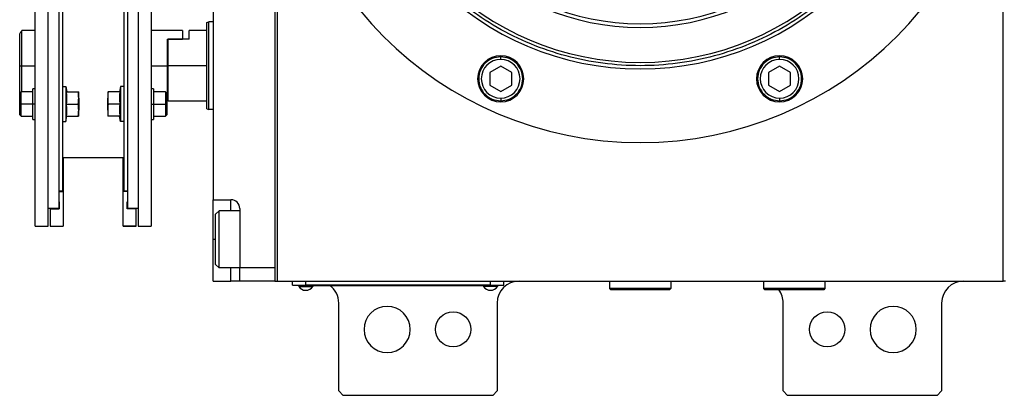
# Model space of a CAD drawing. Units: millimetres. Extents: x 228 to 2448, y 255 to 1635.
# Drawn here: x 834 to 1058, y 1394 to 1479 of the extents above; entities that cross this region are included whole.
import ezdxf

# ---------------------------------------------------------------- set-up
doc = ezdxf.new("R2010")
doc.units = ezdxf.units.MM

msp = doc.modelspace()

# ---------------------------------------------------------------- linework, layer by layer
at = {"color": 7, "linetype": 'Continuous', "lineweight": 25}
for p, q in [((893, 1592.27), (893, 1420)), ((1058, 1420), (1058, 1592.27)), ((892.5, 1518), (892.5, 1420)), ((892.5, 1515), (892.5, 1423)), ((838, 1432.5), (838, 1505.24)), ((841, 1432.5), (841, 1505.24)), ((861.4, 1505.24), (861.4, 1432.5)), ((864.4, 1505.24), (864.4, 1432.5)), ((843.4, 1501.5), (843.4, 1436.5)), ((859, 1501.5), (859, 1436.5)), ((878.5, 1499.5), (878.5, 1438.5)), ((844.2, 1497.5), (844.2, 1463.07)), ((858.2, 1497.5), (858.2, 1463.07)), ((877, 1478.82), (877.5, 1479)), ((878.5, 1479), (877.5, 1479)), ((838, 1477), (835, 1477)), ((835, 1469), (835, 1477)), ((871.5, 1477), (864.4, 1477)), ((871.5, 1477), (871.5, 1475)), ((877, 1477), (873, 1477)), ((873, 1475), (873, 1477)), ((834.5, 1469), (834.5, 1476.25)), ((868, 1475), (868.2, 1475)), ((868, 1475), (871.5, 1475)), ((868, 1475), (868, 1469)), ((868.2, 1469), (868.2, 1475)), ((873, 1475), (868.2, 1475)), ((943.8, 1470.43), (943.8, 1471.03)), ((1007.19, 1470.43), (1007.19, 1471.03)), ((834.5, 1469), (835, 1469)), ((834.5, 1462.72), (834.5, 1469)), ((835, 1463.02), (835, 1469)), ((868, 1469), (868, 1461)), ((877, 1469), (868.2, 1469)), ((868.2, 1461), (868.2, 1469)), ((943.8, 1468.92), (941.3, 1467.47)), ((946.3, 1467.47), (943.8, 1468.92)), ((1007.19, 1468.92), (1004.69, 1467.47)), ((1009.69, 1467.47), (1007.19, 1468.92)), ((941.3, 1467.47), (941.3, 1464.59)), ((946.3, 1464.59), (946.3, 1467.47)), ((1004.69, 1467.47), (1004.69, 1464.59)), ((1009.69, 1464.59), (1009.69, 1467.47)), ((838, 1463.77), (837.5, 1463.77)), ((837.5, 1460.27), (837.5, 1463.77)), ((844.2, 1464.27), (845, 1464.27)), ((845, 1464.27), (845, 1456.27)), ((845, 1464.27), (845.22, 1463.02)), ((857.4, 1464.27), (857.18, 1463.02)), ((857.4, 1464.27), (857.4, 1456.27)), ((858.2, 1464.27), (857.4, 1464.27)), ((864.9, 1463.77), (864.4, 1463.77)), ((864.9, 1463.77), (864.9, 1460.27)), ((941.3, 1464.59), (943.8, 1463.14)), ((943.8, 1463.14), (946.3, 1464.59)), ((1004.69, 1464.59), (1007.19, 1463.14)), ((1007.19, 1463.14), (1009.69, 1464.59)), ((834.8, 1463.02), (834.5, 1462.72)), ((834.5, 1460.27), (834.5, 1462.72)), ((837.5, 1463.02), (834.8, 1463.02)), ((844.2, 1463.07), (844.2, 1456.3)), ((845.14, 1463.02), (847.82, 1463.02)), ((847.9, 1461.64), (847.9, 1463.02)), ((847.9, 1461.64), (847.9, 1458.89)), ((854.5, 1463.02), (854.5, 1461.64)), ((854.5, 1458.89), (854.5, 1461.64)), ((857.25, 1463.02), (854.57, 1463.02)), ((858.2, 1463.07), (858.2, 1456.3)), ((867.6, 1463.02), (864.9, 1463.02)), ((867.9, 1462.72), (867.6, 1463.02)), ((867.9, 1462.72), (867.9, 1460.27)), ((868, 1461.2), (868.2, 1461)), ((943.8, 1461.63), (943.8, 1461.03)), ((1007.19, 1461.63), (1007.19, 1461.03)), ((834.5, 1460.27), (834.8, 1460.27)), ((834.5, 1457.82), (834.5, 1460.27)), ((837.5, 1460.27), (834.8, 1460.27)), ((838, 1460.27), (837.5, 1460.27)), ((837.5, 1456.77), (837.5, 1460.27)), ((845.14, 1460.27), (847.82, 1460.27)), ((847.9, 1457.52), (847.9, 1458.89)), ((854.5, 1458.89), (854.5, 1457.52)), ((857.25, 1460.27), (854.57, 1460.27)), ((864.4, 1460.27), (864.9, 1460.27)), ((864.9, 1460.27), (864.9, 1456.77)), ((864.9, 1460.27), (867.6, 1460.27)), ((867.9, 1460.27), (867.6, 1460.27)), ((867.9, 1461), (868, 1461)), ((867.9, 1460.27), (867.9, 1457.82)), ((868.2, 1461), (877, 1461)), ((877, 1459.18), (877.5, 1459)), ((878.5, 1459), (877.5, 1459)), ((834.5, 1457.82), (834.8, 1457.52)), ((834.8, 1457.52), (837.5, 1457.52)), ((837.5, 1456.77), (838, 1456.77)), ((845, 1456.27), (845.22, 1457.52)), ((845.14, 1457.52), (847.82, 1457.52)), ((857.25, 1457.52), (854.57, 1457.52)), ((857.4, 1456.27), (857.18, 1457.52)), ((864.4, 1456.77), (864.9, 1456.77)), ((864.9, 1457.52), (867.6, 1457.52)), ((867.6, 1457.52), (867.9, 1457.82)), ((844.2, 1456.3), (844.2, 1440.5)), ((844.2, 1456.27), (845, 1456.27)), ((858.2, 1456.27), (857.4, 1456.27)), ((858.2, 1456.3), (858.2, 1440.5)), ((858.2, 1448), (844.2, 1448)), ((844.4, 1448), (844.4, 1440.35)), ((858, 1440.35), (858, 1448)), ((843.4, 1440.5), (844.2, 1440.5)), ((843.4, 1440.35), (844.4, 1440.35)), ((844.4, 1440.35), (844.4, 1432.5)), ((859, 1440.35), (858, 1440.35)), ((858, 1432.5), (858, 1440.35)), ((858.2, 1440.5), (859, 1440.5)), ((843.4, 1436.5), (841, 1436.5)), ((841.4, 1436.4), (841.4, 1436.5)), ((843.4, 1438), (843.5, 1438)), ((843.4, 1438), (843.5, 1438)), ((843.5, 1438), (843.5, 1436.4)), ((858.9, 1438), (859, 1438)), ((859, 1438), (858.9, 1438)), ((858.9, 1436.4), (858.9, 1438)), ((861.4, 1436.5), (859, 1436.5)), ((861, 1436.5), (861, 1436.4)), ((878.5, 1438.5), (882.5, 1438.5)), ((878.5, 1429.5), (878.5, 1438.5)), ((884.5, 1436.5), (884.5, 1423)), ((841.4, 1436.4), (843.5, 1436.4)), ((841.4, 1436.4), (841.4, 1432.5)), ((861, 1436.4), (858.9, 1436.4)), ((861, 1432.5), (861, 1436.4)), ((879, 1435.2), (879.8, 1436)), ((879, 1423.8), (879, 1435.2)), ((884.5, 1436), (879.8, 1436)), ((838, 1432.5), (841, 1432.5)), ((841.4, 1432.5), (844.4, 1432.5)), ((841.4, 1432.5), (841.4, 1432.5)), ((841.4, 1432.5), (844.4, 1432.5)), ((844.4, 1432.5), (844.4, 1432.5)), ((858, 1432.5), (861, 1432.5)), ((861, 1432.5), (858, 1432.5)), ((858, 1432.5), (858, 1432.5)), ((861, 1432.5), (861, 1432.5)), ((861.4, 1432.5), (864.4, 1432.5)), ((878.5, 1420), (878.5, 1429.5)), ((879, 1423.8), (879.8, 1423)), ((884.5, 1423), (879.8, 1423)), ((892.5, 1423), (884.5, 1423)), ((884.5, 1420), (884.5, 1423)), ((878.5, 1420), (882.5, 1420)), ((884.5, 1420), (882.5, 1420)), ((892.5, 1420), (884.5, 1420)), ((892.5, 1420), (893, 1420)), ((893, 1420), (1058, 1420)), ((896.5, 1419.05), (896.5, 1420)), ((896.5, 1419.05), (899.5, 1419.05)), ((897.5, 1419), (897.5, 1419.05)), ((899.5, 1419), (897.5, 1419)), ((897.9, 1419), (897.9, 1418.78)), ((897.9, 1418.78), (901.1, 1418.78)), ((899.5, 1419.05), (899.5, 1420)), ((941.5, 1419.05), (899.5, 1419.05)), ((899.5, 1419), (899.5, 1419.05)), ((899.5, 1419), (941.5, 1419)), ((901.1, 1419), (901.1, 1418.78)), ((939.9, 1419), (939.9, 1418.78)), ((943.1, 1418.78), (939.9, 1418.78)), ((941.5, 1419.05), (941.5, 1420)), ((941.5, 1419.05), (944.5, 1419.05)), ((941.5, 1419), (941.5, 1419.05)), ((943.5, 1419), (941.5, 1419)), ((943.1, 1419), (943.1, 1418.78)), ((943.5, 1419), (943.5, 1419.05)), ((944.5, 1419.05), (944.5, 1420)), ((968.5, 1420), (968.5, 1418.3)), ((982.5, 1420), (982.5, 1418.3)), ((1003, 1420), (1003.5, 1419.98)), ((1003.5, 1420), (1003.5, 1418.3)), ((1017.5, 1420), (1017.5, 1418.3)), ((1058.5, 1420), (1058, 1420)), ((982.5, 1418.3), (968.5, 1418.3)), ((968.5, 1418.3), (968.8, 1418)), ((982.2, 1418), (968.8, 1418)), ((982.5, 1418.3), (982.2, 1418)), ((1017.5, 1418.3), (1003.5, 1418.3)), ((1003.5, 1418.3), (1003.8, 1418)), ((1017.2, 1418), (1003.8, 1418)), ((1017.5, 1418.3), (1017.2, 1418)), ((907, 1395), (907, 1415)), ((943, 1415), (943, 1395)), ((1008, 1395), (1008, 1415)), ((1044, 1415), (1044, 1395)), ((907, 1395), (908, 1394)), ((942, 1394), (908, 1394)), ((942, 1394), (943, 1395)), ((1008, 1395), (1009, 1394)), ((1043, 1394), (1009, 1394)), ((1043, 1394), (1044, 1395))]:
    msp.add_line(p, q, dxfattribs=at)
at = {"color": 8, "linetype": 'Continuous', "lineweight": 25}
for p, q in [((835, 1469), (838, 1469)), ((864.4, 1469), (868, 1469)), ((882.5, 1436), (882.5, 1438.5)), ((878.5, 1429.5), (879, 1429.5)), ((882.5, 1420), (882.5, 1423))]:
    msp.add_line(p, q, dxfattribs=at)
at = {"color": 7, "linetype": 'Continuous', "lineweight": 25, "flags": 128}
for points in [[(834.8, 1460.27), (834.8, 1461.32), (834.8, 1462.21), (834.8, 1462.81), (834.8, 1463.02)], [(867.6, 1463.02), (867.6, 1462.81), (867.6, 1462.21), (867.6, 1461.32), (867.6, 1460.27)], [(834.8, 1457.52), (834.8, 1457.73), (834.8, 1458.32), (834.8, 1459.21), (834.8, 1460.27)], [(867.6, 1460.27), (867.6, 1459.21), (867.6, 1458.32), (867.6, 1457.73), (867.6, 1457.52)], [(879.8, 1423), (879.8, 1423.19), (879.8, 1423.75), (879.8, 1424.64), (879.8, 1425.81), (879.8, 1427.2), (879.8, 1428.72), (879.8, 1430.29), (879.8, 1431.81), (879.8, 1433.19), (879.8, 1434.37), (879.8, 1435.26), (879.8, 1435.81), (879.8, 1436)]]:
    msp.add_lwpolyline(points, dxfattribs=at)
at = {"color": 7, "linetype": 'Continuous', "lineweight": 25}
for centre in [(933, 1409), (1018, 1409)]:
    msp.add_circle(centre, 4, dxfattribs=at)
for centre, radius, start, end in [((975.5, 1534), 82.5, 180, 0), ((975.5, 1534), 65.73, 180, 0), ((975.5, 1534), 64.25, 180, 0), ((975.5, 1534), 56.29, 180, 0), ((975.5, 1534), 55.44, 180, 0), ((943.8, 1466.03), 5.25, 0, 180), ((943.8, 1466.03), 4.4, 90, 270), ((943.8, 1466.03), 4.4, 270, 90), ((1007.19, 1466.03), 5.25, 0, 180), ((1007.19, 1466.03), 4.4, 90, 270), ((1007.19, 1466.03), 4.4, 270, 90), ((943.8, 1466.03), 5.25, 180, 0), ((1007.19, 1466.03), 5.25, 180, 0), ((882.5, 1436.5), 2, 0, 90), ((899.5, 1419.8), 1.9, 212.6369, 270), ((899.5, 1419.8), 1.9, 270, 327.3631), ((902, 1415), 5, 0, 53.1301), ((941.5, 1419.8), 1.9, 212.6369, 270), ((941.5, 1419.8), 1.9, 270, 327.3631), ((948, 1415), 5, 90, 180), ((1049, 1415), 5, 90, 180), ((1003, 1415), 5, 0, 36.8699), ((918, 1409), 5.25, 0, 180), ((1033, 1409), 5.25, 0, 180), ((918, 1409), 5.25, 180, 0), ((1033, 1409), 5.25, 180, 0)]:
    msp.add_arc(centre, radius, start, end, dxfattribs=at)
for points in [[(1040.5, 1534), (1040.39, 1531.17), (1040.18, 1525.49), (1038.45, 1517.13), (1035.73, 1509.06), (1031.95, 1501.41), (1027.21, 1494.32), (1021.59, 1487.91), (1015.18, 1482.29), (1008.09, 1477.55), (1000.44, 1473.78), (992.37, 1471.04), (984.01, 1469.37), (975.5, 1468.82), (966.99, 1469.37), (958.63, 1471.04), (950.55, 1473.78), (942.9, 1477.55), (935.81, 1482.29), (929.4, 1487.91), (923.78, 1494.32), (919.05, 1501.41), (915.27, 1509.06), (912.55, 1517.13), (910.82, 1525.49), (910.6, 1531.17), (910.5, 1534)], [(877.5, 1459), (877.5, 1459.04), (877.5, 1459.11), (877.5, 1459.71), (877.5, 1460.63), (877.5, 1461.89), (877.5, 1463.41), (877.5, 1465.15), (877.5, 1467.04), (877.5, 1469), (877.5, 1470.97), (877.5, 1472.85), (877.5, 1474.59), (877.5, 1476.12), (877.5, 1477.37), (877.5, 1478.3), (877.5, 1478.89), (877.5, 1478.96), (877.5, 1479)], [(877, 1459.18), (877, 1459.22), (877, 1459.29), (877, 1459.88), (877, 1460.79), (877, 1462.02), (877, 1463.51), (877, 1465.22), (877, 1467.07), (877, 1469), (877, 1470.93), (877, 1472.78), (877, 1474.49), (877, 1475.99), (877, 1477.22), (877, 1478.13), (877, 1478.71), (877, 1478.78), (877, 1478.82)], [(943.8, 1471.03), (943.15, 1470.95), (941.84, 1470.8), (940.17, 1469.65), (939.06, 1467.99), (938.67, 1466.03), (939.06, 1464.06), (940.17, 1462.41), (941.84, 1461.25), (943.15, 1461.1), (943.8, 1461.03)], [(943.8, 1461.03), (944.46, 1461.1), (945.76, 1461.25), (947.43, 1462.41), (948.54, 1464.06), (948.93, 1466.03), (948.54, 1467.99), (947.43, 1469.65), (945.76, 1470.8), (944.46, 1470.95), (943.8, 1471.03)], [(1007.19, 1471.03), (1006.54, 1470.95), (1005.23, 1470.8), (1003.57, 1469.65), (1002.45, 1467.99), (1002.06, 1466.03), (1002.45, 1464.06), (1003.57, 1462.41), (1005.23, 1461.25), (1006.54, 1461.1), (1007.19, 1461.03)], [(1007.19, 1461.03), (1007.85, 1461.1), (1009.16, 1461.25), (1010.82, 1462.41), (1011.93, 1464.06), (1012.32, 1466.03), (1011.93, 1467.99), (1010.82, 1469.65), (1009.16, 1470.8), (1007.85, 1470.95), (1007.19, 1471.03)]]:
    msp.add_open_spline(points, degree=3, dxfattribs=at)
for points, knots in [([(834.5, 1476.25), (834.63, 1476.45), (834.83, 1476.75), (834.98, 1476.97), (834.99, 1476.99), (835, 1477)], [0, 0, 0, 0, 0.501648, 0.752955, 1, 1, 1, 1]), ([(845.14, 1460.27), (845.17, 1460.58), (845.21, 1461.09), (845.22, 1461.81), (845.2, 1462.41), (845.16, 1462.81), (845.14, 1463.02)], [0, 0, 0, 0, 0.3399856, 0.5599875, 0.7799911, 1, 1, 1, 1]), ([(847.9, 1461.64), (847.89, 1461.9), (847.88, 1462.36), (847.84, 1462.81), (847.82, 1463.02)], [0, 0, 0, 0, 0.559982, 1, 1, 1, 1]), ([(847.82, 1463.02), (847.85, 1463.02), (847.89, 1463.02), (847.89, 1463.02), (847.9, 1463.02)], [0, 0, 0, 0, 0.559999, 1, 1, 1, 1]), ([(847.82, 1460.27), (847.85, 1460.52), (847.89, 1460.98), (847.89, 1461.44), (847.9, 1461.64)], [0, 0, 0, 0, 0.559999, 1, 1, 1, 1]), ([(854.57, 1463.02), (854.55, 1462.76), (854.51, 1462.3), (854.5, 1461.84), (854.5, 1461.64)], [0, 0, 0, 0, 0.559999, 1, 1, 1, 1]), ([(854.5, 1463.02), (854.5, 1463.02), (854.51, 1463.02), (854.55, 1463.02), (854.57, 1463.02)], [0, 0, 0, 0, 0.559982, 1, 1, 1, 1]), ([(854.5, 1461.64), (854.5, 1461.38), (854.51, 1460.92), (854.55, 1460.47), (854.57, 1460.27)], [0, 0, 0, 0, 0.559982, 1, 1, 1, 1]), ([(857.25, 1463.02), (857.22, 1462.7), (857.18, 1462.19), (857.17, 1461.48), (857.2, 1460.87), (857.23, 1460.47), (857.25, 1460.27)], [0, 0, 0, 0, 0.3399856, 0.5599875, 0.7799911, 1, 1, 1, 1]), ([(845.14, 1457.52), (845.17, 1457.83), (845.21, 1458.34), (845.22, 1459.06), (845.2, 1459.66), (845.16, 1460.06), (845.14, 1460.27)], [0, 0, 0, 0, 0.339986, 0.559988, 0.779991, 1, 1, 1, 1]), ([(847.9, 1458.89), (847.89, 1459.15), (847.88, 1459.61), (847.84, 1460.06), (847.82, 1460.27)], [0, 0, 0, 0, 0.559982, 1, 1, 1, 1]), ([(847.82, 1457.52), (847.85, 1457.77), (847.89, 1458.23), (847.89, 1458.69), (847.9, 1458.89)], [0, 0, 0, 0, 0.559999, 1, 1, 1, 1]), ([(854.57, 1460.27), (854.55, 1460.01), (854.51, 1459.55), (854.5, 1459.09), (854.5, 1458.89)], [0, 0, 0, 0, 0.559999, 1, 1, 1, 1]), ([(854.5, 1458.89), (854.5, 1458.63), (854.51, 1458.17), (854.55, 1457.72), (854.57, 1457.52)], [0, 0, 0, 0, 0.559982, 1, 1, 1, 1]), ([(857.25, 1460.27), (857.22, 1459.95), (857.18, 1459.44), (857.17, 1458.73), (857.2, 1458.12), (857.23, 1457.72), (857.25, 1457.52)], [0, 0, 0, 0, 0.339986, 0.559988, 0.779991, 1, 1, 1, 1]), ([(847.9, 1457.52), (847.89, 1457.52), (847.88, 1457.52), (847.84, 1457.52), (847.82, 1457.52)], [0, 0, 0, 0, 0.559982, 1, 1, 1, 1]), ([(854.57, 1457.52), (854.55, 1457.52), (854.51, 1457.52), (854.5, 1457.52), (854.5, 1457.52)], [0, 0, 0, 0, 0.559999, 1, 1, 1, 1])]:
    msp.add_open_spline(points, degree=3, knots=knots, dxfattribs=at)

doc.saveas('drawing.dxf')
